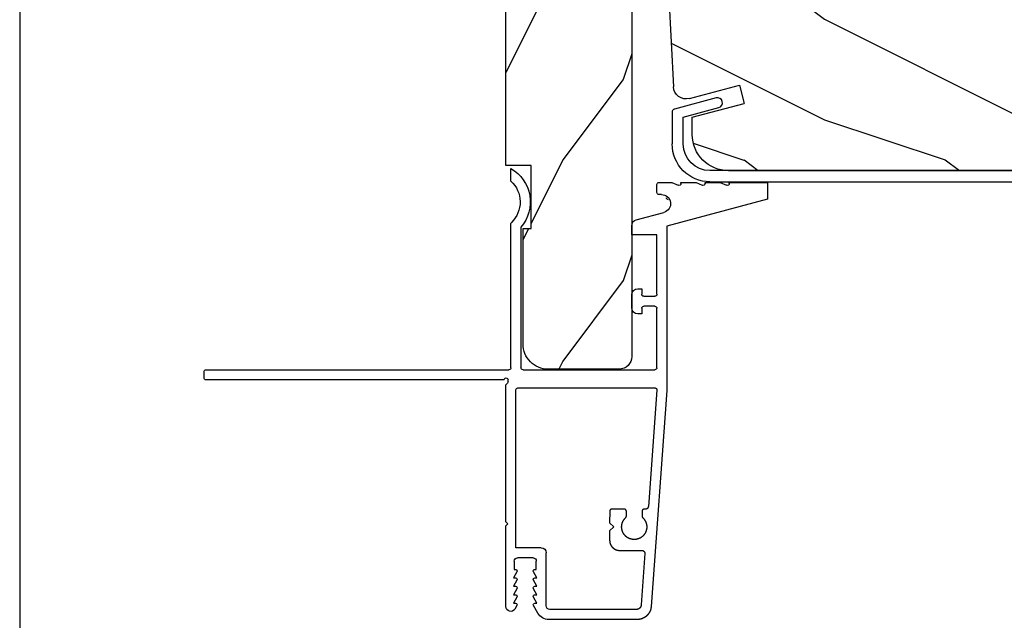
# Model space of a CAD drawing. Extents: x 0 to 68, y 0 to 44.
# Drawn here: x 0 to 4.9, y 10.7 to 13.7 of the extents above; entities that cross this region are included whole.
import ezdxf

# ---------------------------------------------------------------- set-up
doc = ezdxf.new("R2010")
doc.units = 0
doc.header["$LTSCALE"] = 2
doc.header["$MEASUREMENT"] = 0
doc.header["$PDMODE"] = 3
doc.layers.get('0').update_dxf_attribs({"linetype": 'CONTINUOUS'})
doc.layers.get('DEFPOINTS').update_dxf_attribs({"color": 3, "linetype": 'CONTINUOUS'})
doc.layers.add('DIM', color=7, linetype='CONTINUOUS')
doc.styles.get("Standard").update_dxf_attribs({"font": 'arial.ttf'})
doc.dimstyles.get("Standard").update_dxf_attribs({"dimtxt": 0.24, "dimasz": 0.3, "dimexe": 0.0625, "dimexo": 0.18, "dimgap": 0.09, "dimtad": 0, "dimdec": 4, "dimzin": 0, "dimtxsty": 'STANDARD', "dimcen": 0, "dimadec": 5, "dimazin": 3, "dimtfac": 1, "dimtdec": 4, "dimtofl": 0, "dimtmove": 0, "dimatfit": 3, "dimtolj": 1, "dimtzin": 0})
pattern_1 = [(216.87, (0.4, 1), (3, 2), [0.5, -4.5]), (206.565, (1, 0.7), (-1, -1), [1.11803, -1.11803]), (198.435, (1, 0.2), (-2, -0.999998), [0.63246, -2.52982])]

# ---------------------------------------------------------------- blocks, each defined once
blk = doc.blocks.new('*D368')
at = {"layer": 'DEFPOINTS', "color": 0}
for p in [(8.5183, 13.34), (2.4158, 10.7818), (8.5183, 8.973)]:
    blk.add_point(p, dxfattribs=at)
at = {"layer": 'DIM', "color": 0}
for p, q in [((8.5183, 13.16), (8.5183, 8.9105)), ((2.4158, 10.6018), (2.4158, 8.9105)), ((2.7158, 8.973), (5.1513, 8.973)), ((8.2183, 8.973), (5.7827, 8.973))]:
    blk.add_line(p, q, dxfattribs=at)
for points in [[(2.7158, 9.023), (2.7158, 8.923), (2.4158, 8.973)], [(8.2183, 9.023), (8.2183, 8.923), (8.5183, 8.973)]]:
    blk.add_solid(points, dxfattribs=at)
at = {"layer": 'DIM', "color": 0, "insert": (5.467, 8.973), "char_height": 0.24, "attachment_point": 5}
blk.add_mtext('\\A1;6{\\H1x;\\S1/8;}"', dxfattribs=at)
blk = doc.blocks.new('A$C0E6503B0')
h = blk.add_hatch()
h.set_pattern_fill('WOOD2', color=256, pattern_type=2)
h.set_pattern_definition(pattern_1)
h.paths.add_polyline_path([(4.5781, 0.125), (4.5081, 0.125), (4.5081, 0), (3.6965, 0), (3.6965, 0.094), (3.4465, 0.094), (3.4465, 0), (3.1055, 0), (3.1006, 0.1879), (2.4224, 0.1879), (2.4175, 0), (1.013, 0), (1.013, 0.125), (0.7, 0.125), (0.7, 0.085), (0.125, 0.085, -0.414214), (0, 0.21), (0, 0.5625, -0.41419), (0.0625, 0.625), (4.5781, 0.625)])
for p, q in [((4.5781, 0.625), (0.0625, 0.625)), ((4.5781, 0.125), (4.5781, 0.625)), ((0, 0.5625), (0, 0.21)), ((2.4175, 0), (2.4224, 0.1879)), ((2.4224, 0.1879), (3.1006, 0.1879)), ((3.1006, 0.1879), (3.1055, 0)), ((0.7, 0.125), (1.013, 0.125)), ((0.7, 0.085), (0.7, 0.125)), ((1.013, 0.125), (1.013, 0)), ((4.5081, 0), (4.5081, 0.125)), ((4.5081, 0.125), (4.5781, 0.125)), ((0.125, 0.085), (0.7, 0.085)), ((3.4465, 0.094), (3.6965, 0.094)), ((3.4465, 0), (3.4465, 0.094)), ((3.6965, 0.094), (3.6965, 0)), ((1.013, 0), (2.4175, 0)), ((3.1055, 0), (3.4465, 0)), ((3.6965, 0), (4.5081, 0))]:
    blk.add_line(p, q)
for centre, radius, start, end in [((0.0625, 0.5625), 0.0625, 90, 179.9999), ((0.125, 0.21), 0.125, 179.9993, 270)]:
    blk.add_arc(centre, radius, start, end)
blk = doc.blocks.new('A$C13DE4B52')
for p, q in [((2.089, 2.8), (1.955, 2.3)), ((2.172, 2.8), (2.089, 2.8)), ((2.172, 2.61), (2.172, 2.8)), ((2.172, 2.565), (2.1579, 2.5958)), ((2.167, 2.61), (2.172, 2.61)), ((2.172, 2.49), (2.172, 2.565)), ((2.172, 2.445), (2.1579, 2.4758)), ((2.167, 2.49), (2.172, 2.49)), ((2.172, 2.37), (2.172, 2.445)), ((2.172, 2.325), (2.1579, 2.3558)), ((2.167, 2.37), (2.172, 2.37)), ((1.1379, 2.3), (0.064, 2.2216)), ((1.955, 2.3), (1.1298, 2.3)), ((2.172, 2.26), (2.172, 2.325)), ((1.9867, 2.148), (2.0235, 2.2853)), ((2.112, 2.2737), (2.112, 2.26)), ((1.1403, 2.25), (0.5621, 2.2077)), ((1.1403, 2.25), (0.5621, 2.2077)), ((1.151, 1.56), (1.151, 2.2409)), ((1.241, 1.585), (1.241, 2.24)), ((1.251, 2.25), (1.5465, 2.25)), ((1.5565, 2.24), (1.5565, 2.185)), ((1.6065, 2.185), (1.6065, 2.24)), ((1.6165, 2.25), (1.9111, 2.25)), ((1.9111, 2.25), (1.9111, 2.125)), ((2.122, 2.25), (2.162, 2.25)), ((0, 2.1528), (0, 1.7133)), ((0.3272, 2.1904), (0.0722, 2.1721)), ((0.3433, 2.0655), (0.3433, 2.1755)), ((0.5099, 2.1773), (0.5099, 2.1773)), ((0.5382, 2.1766), (0.5136, 2.1765)), ((0.5382, 2.1766), (0.5136, 2.1765)), ((0.5482, 2.1927), (0.5482, 2.1866)), ((0.5482, 2.1927), (0.5482, 2.1866)), ((1.519, 2.175), (1.519, 2.156)), ((1.5465, 2.175), (1.519, 2.175)), ((1.644, 2.175), (1.6165, 2.175)), ((1.644, 2.156), (1.644, 2.175)), ((0.05, 2.1491), (0.05, 1.718)), ((1.55, 2.125), (1.613, 2.125)), ((1.9111, 2.125), (1.9568, 2.125)), ((0.5136, 2.0986), (0.5382, 2.0986)), ((0.5419, 2.0978), (0.5419, 2.0978)), ((0.5482, 2.0886), (0.5482, 2.0256)), ((0.5482, 2.0886), (0.5482, 2.0256)), ((0.3746, 2.0191), (0.3746, 2.0191)), ((0.4402, 2.0155), (0.3932, 2.0155)), ((0.4402, 2.0155), (0.3933, 2.0155)), ((0.4602, 2.0355), (0.4402, 2.0155)), ((0.4602, 2.0355), (0.4402, 2.0155)), ((0.4402, 2.0155), (0.4402, 2.0155)), ((0.4802, 2.0155), (0.4602, 2.0355)), ((0.5382, 2.0156), (0.4802, 2.0155)), ((0.5382, 2.0156), (0.4802, 2.0155)), ((0.4802, 2.0155), (0.4802, 2.0155)), ((0.068, 1.7), (0.332, 1.7)), ((0.356, 1.676), (0.356, 1.55)), ((0.0315, 1.6587), (0.069, 1.6371)), ((0.081, 1.6544), (0.111, 1.6371)), ((0.081, 1.644), (0.081, 1.6544)), ((0.123, 1.644), (0.123, 1.6544)), ((0.123, 1.6544), (0.153, 1.6371)), ((0.165, 1.644), (0.165, 1.6544)), ((0.165, 1.6544), (0.195, 1.6371)), ((0.207, 1.6544), (0.237, 1.6371)), ((0.207, 1.644), (0.207, 1.6544)), ((0.249, 1.651), (0.29, 1.651)), ((0.249, 1.644), (0.249, 1.651)), ((0.306, 1.635), (0.306, 1.557)), ((1.9504, 1.575), (1.251, 1.575)), ((0.069, 1.5549), (0.0521, 1.5452)), ((0.111, 1.5549), (0.081, 1.5376)), ((0.081, 1.5376), (0.081, 1.548)), ((0.153, 1.5549), (0.123, 1.5376)), ((0.123, 1.5376), (0.123, 1.548)), ((0.195, 1.5549), (0.165, 1.5376)), ((0.165, 1.5376), (0.165, 1.548)), ((0.237, 1.5549), (0.207, 1.5376)), ((0.207, 1.5376), (0.207, 1.548)), ((0.249, 1.541), (0.249, 1.548)), ((0.29, 1.541), (0.249, 1.541)), ((0.356, 1.55), (1.141, 1.55)), ((1.251, 1.525), (1.9667, 1.525)), ((2.1791, 1.525), (2.241, 1.525)), ((0.0642, 1.5), (0.465, 1.5)), ((0.465, 1.5), (0.475, 1.51)), ((0.475, 1.51), (0.485, 1.5)), ((0.485, 1.5), (1.1659, 1.5)), ((1.1659, 1.5), (1.1739, 1.5081)), ((1.181, 1.511), (1.191, 1.511)), ((1.191, 1.491), (1.191, 0.01)), ((1.241, 0.01), (1.241, 1.515)), ((1.201, 0), (1.231, 0))]:
    blk.add_line(p, q)
at = {"flags": 128}
for points in [[(0.064, 2.2216), (0.0631, 2.2216), (0.0622, 2.2215), (0.0614, 2.2214), (0.0605, 2.2213), (0.0597, 2.2212), (0.0588, 2.2211), (0.058, 2.2209), (0.0571, 2.2208), (0.0563, 2.2206), (0.0554, 2.2205), (0.0546, 2.2203), (0.0537, 2.2201), (0.0529, 2.2199), (0.0521, 2.2197), (0.0512, 2.2195), (0.0504, 2.2193), (0.0496, 2.219), (0.0488, 2.2188), (0.0479, 2.2185), (0.0471, 2.2183), (0.0463, 2.218), (0.0455, 2.2177), (0.0447, 2.2174), (0.0439, 2.2171), (0.0431, 2.2168), (0.0423, 2.2164), (0.0415, 2.2161), (0.0407, 2.2158), (0.0399, 2.2154), (0.0391, 2.215), (0.0384, 2.2147), (0.0376, 2.2143), (0.0368, 2.2139), (0.0361, 2.2135), (0.0353, 2.213), (0.0346, 2.2126), (0.0338, 2.2122), (0.0331, 2.2117), (0.0324, 2.2113), (0.0316, 2.2108), (0.0309, 2.2104), (0.0302, 2.2099), (0.0295, 2.2094), (0.0288, 2.2089), (0.0281, 2.2084), (0.0274, 2.2079), (0.0267, 2.2073), (0.026, 2.2068), (0.0254, 2.2063), (0.0247, 2.2057), (0.024, 2.2052), (0.0234, 2.2046), (0.0227, 2.204), (0.0221, 2.2034), (0.0215, 2.2029), (0.0209, 2.2023), (0.0203, 2.2017), (0.0196, 2.201), (0.019, 2.2004), (0.0185, 2.1998), (0.0179, 2.1992), (0.0173, 2.1985), (0.0167, 2.1979), (0.0162, 2.1972), (0.0156, 2.1966), (0.0151, 2.1959), (0.0146, 2.1952), (0.014, 2.1945), (0.0135, 2.1938), (0.013, 2.1931), (0.0125, 2.1924), (0.012, 2.1917), (0.0115, 2.191), (0.0111, 2.1903), (0.0106, 2.1896), (0.0101, 2.1888), (0.0097, 2.1881), (0.0093, 2.1874), (0.0088, 2.1866), (0.0084, 2.1859), (0.008, 2.1851), (0.0076, 2.1843), (0.0072, 2.1836), (0.0068, 2.1828), (0.0065, 2.182), (0.0061, 2.1812), (0.0058, 2.1804), (0.0054, 2.1796), (0.0051, 2.1789), (0.0048, 2.1781), (0.0045, 2.1772), (0.0042, 2.1764), (0.0039, 2.1756), (0.0036, 2.1748), (0.0033, 2.174), (0.0031, 2.1732), (0.0028, 2.1724), (0.0026, 2.1715), (0.0024, 2.1707), (0.0021, 2.1699), (0.0019, 2.169), (0.0017, 2.1682), (0.0015, 2.1673), (0.0014, 2.1665), (0.0012, 2.1657), (0.0011, 2.1648), (0.0009, 2.164), (0.0008, 2.1631), (0.0006, 2.1623), (0.0005, 2.1614), (0.0004, 2.1605), (0.0003, 2.1597), (0.0003, 2.1588), (0.0002, 2.158), (0.0001, 2.1571), (0.0001, 2.1563), (0, 2.1554), (0, 2.1545), (0, 2.1537), (0, 2.1528)], [(0.5621, 2.2077), (0.5619, 2.2076), (0.5616, 2.2076), (0.5614, 2.2076), (0.5611, 2.2076), (0.5609, 2.2075), (0.5607, 2.2075), (0.5604, 2.2074), (0.5602, 2.2074), (0.5599, 2.2073), (0.5597, 2.2073), (0.5595, 2.2072), (0.5592, 2.2072), (0.559, 2.2071), (0.5588, 2.207), (0.5585, 2.207), (0.5583, 2.2069), (0.5581, 2.2068), (0.5578, 2.2067), (0.5576, 2.2066), (0.5574, 2.2065), (0.5572, 2.2064), (0.5569, 2.2063), (0.5567, 2.2062), (0.5565, 2.2061), (0.5563, 2.206), (0.5561, 2.2059), (0.5558, 2.2058), (0.5556, 2.2057), (0.5554, 2.2055), (0.5552, 2.2054), (0.555, 2.2053), (0.5548, 2.2051), (0.5546, 2.205), (0.5544, 2.2049), (0.5542, 2.2047), (0.554, 2.2046), (0.5538, 2.2044), (0.5536, 2.2043), (0.5534, 2.2041), (0.5533, 2.2039), (0.5531, 2.2038), (0.5529, 2.2036), (0.5527, 2.2034), (0.5526, 2.2033), (0.5524, 2.2031), (0.5522, 2.2029), (0.552, 2.2027), (0.5519, 2.2026), (0.5517, 2.2024), (0.5516, 2.2022), (0.5514, 2.202), (0.5513, 2.2018), (0.5511, 2.2016), (0.551, 2.2014), (0.5508, 2.2012), (0.5507, 2.201), (0.5506, 2.2008), (0.5504, 2.2006), (0.5503, 2.2004), (0.5502, 2.2002), (0.5501, 2.2), (0.55, 2.1997), (0.5498, 2.1995), (0.5497, 2.1993), (0.5496, 2.1991), (0.5495, 2.1989), (0.5494, 2.1986), (0.5493, 2.1984), (0.5492, 2.1982), (0.5492, 2.198), (0.5491, 2.1977), (0.549, 2.1975), (0.5489, 2.1973), (0.5488, 2.197), (0.5488, 2.1968), (0.5487, 2.1966), (0.5486, 2.1963), (0.5486, 2.1961), (0.5485, 2.1959), (0.5485, 2.1956), (0.5484, 2.1954), (0.5484, 2.1951), (0.5484, 2.1949), (0.5483, 2.1947), (0.5483, 2.1944), (0.5483, 2.1942), (0.5483, 2.1939), (0.5482, 2.1937), (0.5482, 2.1934), (0.5482, 2.1932), (0.5482, 2.1929), (0.5482, 2.1927)], [(0.5621, 2.2077), (0.5619, 2.2076), (0.5616, 2.2076), (0.5614, 2.2076), (0.5611, 2.2076), (0.5609, 2.2075), (0.5606, 2.2075), (0.5604, 2.2074), (0.5602, 2.2074), (0.5599, 2.2073), (0.5597, 2.2073), (0.5595, 2.2072), (0.5592, 2.2072), (0.559, 2.2071), (0.5588, 2.207), (0.5585, 2.207), (0.5583, 2.2069), (0.5581, 2.2068), (0.5578, 2.2067), (0.5576, 2.2066), (0.5574, 2.2065), (0.5572, 2.2064), (0.5569, 2.2063), (0.5567, 2.2062), (0.5565, 2.2061), (0.5563, 2.206), (0.5561, 2.2059), (0.5558, 2.2058), (0.5556, 2.2057), (0.5554, 2.2055), (0.5552, 2.2054), (0.555, 2.2053), (0.5548, 2.2051), (0.5546, 2.205), (0.5544, 2.2049), (0.5542, 2.2047), (0.554, 2.2046), (0.5538, 2.2044), (0.5536, 2.2043), (0.5534, 2.2041), (0.5533, 2.2039), (0.5531, 2.2038), (0.5529, 2.2036), (0.5527, 2.2034), (0.5525, 2.2033), (0.5524, 2.2031), (0.5522, 2.2029), (0.552, 2.2027), (0.5519, 2.2026), (0.5517, 2.2024), (0.5516, 2.2022), (0.5514, 2.202), (0.5513, 2.2018), (0.5511, 2.2016), (0.551, 2.2014), (0.5508, 2.2012), (0.5507, 2.201), (0.5506, 2.2008), (0.5504, 2.2006), (0.5503, 2.2004), (0.5502, 2.2002), (0.5501, 2.2), (0.55, 2.1997), (0.5498, 2.1995), (0.5497, 2.1993), (0.5496, 2.1991), (0.5495, 2.1989), (0.5494, 2.1986), (0.5493, 2.1984), (0.5492, 2.1982), (0.5492, 2.198), (0.5491, 2.1977), (0.549, 2.1975), (0.5489, 2.1973), (0.5488, 2.197), (0.5488, 2.1968), (0.5487, 2.1966), (0.5486, 2.1963), (0.5486, 2.1961), (0.5485, 2.1959), (0.5485, 2.1956), (0.5484, 2.1954), (0.5484, 2.1951), (0.5484, 2.1949), (0.5483, 2.1947), (0.5483, 2.1944), (0.5483, 2.1942), (0.5482, 2.1939), (0.5482, 2.1937), (0.5482, 2.1934), (0.5482, 2.1932), (0.5482, 2.1929), (0.5482, 2.1927)], [(1.1447, 2.2493), (1.1446, 2.2494), (1.1444, 2.2495), (1.1442, 2.2495), (1.144, 2.2496), (1.1438, 2.2497), (1.1437, 2.2497), (1.1435, 2.2498), (1.1433, 2.2498), (1.1431, 2.2499), (1.1429, 2.2499), (1.1427, 2.2499), (1.1425, 2.25), (1.1423, 2.25), (1.1421, 2.25), (1.1419, 2.25), (1.1417, 2.25), (1.1415, 2.2501), (1.1413, 2.2501), (1.1411, 2.2501), (1.1409, 2.2501), (1.1407, 2.2501), (1.1405, 2.2501), (1.1403, 2.25)], [(1.151, 2.2401), (1.151, 2.2403), (1.151, 2.2405), (1.151, 2.2407), (1.151, 2.2409), (1.1509, 2.2411), (1.1509, 2.2413), (1.1509, 2.2415), (1.1509, 2.2417), (1.1508, 2.2419), (1.1508, 2.2421), (1.1508, 2.2423), (1.1507, 2.2425), (1.1507, 2.2427), (1.1506, 2.2428), (1.1506, 2.243), (1.1505, 2.2432), (1.1504, 2.2434), (1.1504, 2.2436), (1.1503, 2.2438), (1.1502, 2.244), (1.1501, 2.2442), (1.15, 2.2443), (1.15, 2.2445), (1.1499, 2.2447), (1.1498, 2.2449), (1.1497, 2.2451), (1.1496, 2.2452), (1.1495, 2.2454), (1.1494, 2.2456), (1.1492, 2.2457), (1.1491, 2.2459), (1.149, 2.2461), (1.1489, 2.2462), (1.1488, 2.2464), (1.1486, 2.2465), (1.1485, 2.2467), (1.1484, 2.2468), (1.1482, 2.247), (1.1481, 2.2471), (1.148, 2.2473), (1.1478, 2.2474), (1.1477, 2.2475), (1.1475, 2.2477), (1.1474, 2.2478), (1.1472, 2.2479), (1.147, 2.248), (1.1469, 2.2482), (1.1467, 2.2483), (1.1466, 2.2484), (1.1464, 2.2485), (1.1462, 2.2486), (1.146, 2.2487), (1.1459, 2.2488), (1.1457, 2.2489), (1.1455, 2.249), (1.1453, 2.2491), (1.1452, 2.2492), (1.145, 2.2493), (1.1448, 2.2493), (1.1446, 2.2494), (1.1444, 2.2495), (1.1442, 2.2495), (1.144, 2.2496), (1.1438, 2.2497), (1.1436, 2.2497), (1.1435, 2.2498), (1.1433, 2.2498), (1.1431, 2.2499), (1.1429, 2.2499), (1.1427, 2.2499), (1.1425, 2.25), (1.1423, 2.25), (1.1421, 2.25), (1.1419, 2.25), (1.1417, 2.25), (1.1415, 2.2501), (1.1413, 2.2501), (1.1411, 2.2501), (1.1409, 2.2501), (1.1407, 2.2501), (1.1405, 2.2501), (1.1403, 2.25)], [(0.0722, 2.1721), (0.0719, 2.1721), (0.0716, 2.1721), (0.0713, 2.172), (0.071, 2.172), (0.0707, 2.172), (0.0704, 2.1719), (0.0701, 2.1719), (0.0698, 2.1718), (0.0695, 2.1718), (0.0692, 2.1717), (0.0689, 2.1716), (0.0686, 2.1716), (0.0683, 2.1715), (0.068, 2.1714), (0.0677, 2.1713), (0.0674, 2.1712), (0.0671, 2.1712), (0.0668, 2.1711), (0.0665, 2.171), (0.0662, 2.1709), (0.0659, 2.1708), (0.0656, 2.1707), (0.0653, 2.1706), (0.065, 2.1704), (0.0647, 2.1703), (0.0644, 2.1702), (0.0642, 2.1701), (0.0639, 2.1699), (0.0636, 2.1698), (0.0633, 2.1697), (0.063, 2.1695), (0.0628, 2.1694), (0.0625, 2.1693), (0.0622, 2.1691), (0.062, 2.1689), (0.0617, 2.1688), (0.0614, 2.1686), (0.0612, 2.1685), (0.0609, 2.1683), (0.0606, 2.1681), (0.0604, 2.168), (0.0601, 2.1678), (0.0599, 2.1676), (0.0596, 2.1674), (0.0594, 2.1672), (0.0591, 2.167), (0.0589, 2.1668), (0.0587, 2.1666), (0.0584, 2.1664), (0.0582, 2.1662), (0.058, 2.166), (0.0577, 2.1658), (0.0575, 2.1656), (0.0573, 2.1654), (0.0571, 2.1652), (0.0568, 2.165), (0.0566, 2.1647), (0.0564, 2.1645), (0.0562, 2.1643), (0.056, 2.1641), (0.0558, 2.1638), (0.0556, 2.1636), (0.0554, 2.1633), (0.0552, 2.1631), (0.055, 2.1629), (0.0548, 2.1626), (0.0546, 2.1624), (0.0544, 2.1621), (0.0543, 2.1619), (0.0541, 2.1616), (0.0539, 2.1614), (0.0538, 2.1611), (0.0536, 2.1608), (0.0534, 2.1606), (0.0533, 2.1603), (0.0531, 2.16), (0.053, 2.1598), (0.0528, 2.1595), (0.0527, 2.1592), (0.0525, 2.1589), (0.0524, 2.1587), (0.0523, 2.1584), (0.0521, 2.1581), (0.052, 2.1578), (0.0519, 2.1575), (0.0518, 2.1572), (0.0516, 2.157), (0.0515, 2.1567), (0.0514, 2.1564), (0.0513, 2.1561), (0.0512, 2.1558), (0.0511, 2.1555), (0.051, 2.1552), (0.0509, 2.1549), (0.0509, 2.1546), (0.0508, 2.1543), (0.0507, 2.154), (0.0506, 2.1537), (0.0506, 2.1534), (0.0505, 2.1531), (0.0504, 2.1528), (0.0504, 2.1525), (0.0503, 2.1522), (0.0503, 2.1519), (0.0502, 2.1516), (0.0502, 2.1513), (0.0501, 2.151), (0.0501, 2.1507), (0.0501, 2.1503), (0.0501, 2.15), (0.05, 2.1497), (0.05, 2.1494), (0.05, 2.1491), (0.05, 2.1488), (0.05, 2.1485), (0.05, 2.1482)], [(0.0722, 2.1721), (0.0719, 2.1721), (0.0716, 2.1721), (0.0713, 2.172), (0.071, 2.172), (0.0707, 2.172), (0.0704, 2.1719), (0.0701, 2.1719), (0.0698, 2.1718), (0.0695, 2.1718), (0.0692, 2.1717), (0.0689, 2.1716), (0.0686, 2.1716), (0.0683, 2.1715), (0.068, 2.1714), (0.0677, 2.1713), (0.0674, 2.1712), (0.0671, 2.1712), (0.0668, 2.1711), (0.0665, 2.171), (0.0662, 2.1709), (0.0659, 2.1708), (0.0656, 2.1707), (0.0653, 2.1706), (0.065, 2.1704), (0.0647, 2.1703), (0.0644, 2.1702), (0.0642, 2.1701), (0.0639, 2.1699), (0.0636, 2.1698), (0.0633, 2.1697), (0.063, 2.1695), (0.0628, 2.1694), (0.0625, 2.1693), (0.0622, 2.1691), (0.062, 2.1689), (0.0617, 2.1688), (0.0614, 2.1686), (0.0612, 2.1685), (0.0609, 2.1683), (0.0606, 2.1681), (0.0604, 2.168), (0.0601, 2.1678), (0.0599, 2.1676), (0.0596, 2.1674), (0.0594, 2.1672), (0.0591, 2.167), (0.0589, 2.1668), (0.0587, 2.1666), (0.0584, 2.1664), (0.0582, 2.1662), (0.058, 2.166), (0.0577, 2.1658), (0.0575, 2.1656), (0.0573, 2.1654), (0.057, 2.1652), (0.0568, 2.165), (0.0566, 2.1647), (0.0564, 2.1645), (0.0562, 2.1643), (0.056, 2.1641), (0.0558, 2.1638), (0.0556, 2.1636), (0.0554, 2.1634), (0.0552, 2.1631), (0.055, 2.1629), (0.0548, 2.1626), (0.0546, 2.1624), (0.0544, 2.1621), (0.0543, 2.1619), (0.0541, 2.1616), (0.0539, 2.1614), (0.0538, 2.1611), (0.0536, 2.1608), (0.0534, 2.1606), (0.0533, 2.1603), (0.0531, 2.16), (0.053, 2.1598), (0.0528, 2.1595), (0.0527, 2.1592), (0.0525, 2.1589), (0.0524, 2.1587), (0.0523, 2.1584), (0.0521, 2.1581), (0.052, 2.1578), (0.0519, 2.1575), (0.0518, 2.1572), (0.0516, 2.157), (0.0515, 2.1567), (0.0514, 2.1564), (0.0513, 2.1561), (0.0512, 2.1558), (0.0511, 2.1555), (0.051, 2.1552), (0.0509, 2.1549), (0.0509, 2.1546), (0.0508, 2.1543), (0.0507, 2.154), (0.0506, 2.1537), (0.0506, 2.1534), (0.0505, 2.1531), (0.0504, 2.1528), (0.0504, 2.1525), (0.0503, 2.1522), (0.0503, 2.1519), (0.0502, 2.1516), (0.0502, 2.1513), (0.0501, 2.151), (0.0501, 2.1507), (0.0501, 2.1503), (0.0501, 2.15), (0.05, 2.1497), (0.05, 2.1494), (0.05, 2.1491), (0.05, 2.1488), (0.05, 2.1485), (0.05, 2.1482)], [(0.3433, 2.1755), (0.3433, 2.1757), (0.3433, 2.176), (0.3432, 2.1762), (0.3432, 2.1765), (0.3432, 2.1767), (0.3432, 2.177), (0.3432, 2.1772), (0.3431, 2.1774), (0.3431, 2.1777), (0.3431, 2.1779), (0.343, 2.1782), (0.343, 2.1784), (0.3429, 2.1786), (0.3429, 2.1789), (0.3428, 2.1791), (0.3428, 2.1794), (0.3427, 2.1796), (0.3426, 2.1798), (0.3426, 2.1801), (0.3425, 2.1803), (0.3424, 2.1805), (0.3423, 2.1807), (0.3422, 2.181), (0.3421, 2.1812), (0.342, 2.1814), (0.3419, 2.1816), (0.3418, 2.1819), (0.3417, 2.1821), (0.3416, 2.1823), (0.3415, 2.1825), (0.3414, 2.1827), (0.3413, 2.183), (0.3412, 2.1832), (0.341, 2.1834), (0.3409, 2.1836), (0.3408, 2.1838), (0.3406, 2.184), (0.3405, 2.1842), (0.3403, 2.1844), (0.3402, 2.1846), (0.3401, 2.1848), (0.3399, 2.185), (0.3397, 2.1852), (0.3396, 2.1853), (0.3394, 2.1855), (0.3393, 2.1857), (0.3391, 2.1859), (0.3389, 2.1861), (0.3387, 2.1862), (0.3386, 2.1864), (0.3384, 2.1866), (0.3382, 2.1867), (0.338, 2.1869), (0.3378, 2.187), (0.3376, 2.1872), (0.3375, 2.1873), (0.3373, 2.1875), (0.3371, 2.1876), (0.3369, 2.1878), (0.3367, 2.1879), (0.3365, 2.1881), (0.3363, 2.1882), (0.3361, 2.1883), (0.3358, 2.1884), (0.3356, 2.1886), (0.3354, 2.1887), (0.3352, 2.1888), (0.335, 2.1889), (0.3348, 2.189), (0.3345, 2.1891), (0.3343, 2.1892), (0.3341, 2.1893), (0.3339, 2.1894), (0.3336, 2.1895), (0.3334, 2.1896), (0.3332, 2.1897), (0.333, 2.1897), (0.3327, 2.1898), (0.3325, 2.1899), (0.3323, 2.1899), (0.332, 2.19), (0.3318, 2.1901), (0.3315, 2.1901), (0.3313, 2.1902), (0.3311, 2.1902), (0.3308, 2.1903), (0.3306, 2.1903), (0.3303, 2.1903), (0.3301, 2.1904), (0.3299, 2.1904), (0.3296, 2.1904), (0.3294, 2.1904), (0.3291, 2.1905), (0.3289, 2.1905), (0.3286, 2.1905), (0.3284, 2.1905), (0.3282, 2.1905), (0.3279, 2.1905), (0.3277, 2.1905), (0.3274, 2.1905), (0.3272, 2.1904)], [(0.3339, 2.1894), (0.3336, 2.1895), (0.3334, 2.1896), (0.3332, 2.1897), (0.333, 2.1897), (0.3327, 2.1898), (0.3325, 2.1899), (0.3323, 2.1899), (0.332, 2.19), (0.3318, 2.1901), (0.3315, 2.1901), (0.3313, 2.1902), (0.3311, 2.1902), (0.3308, 2.1903), (0.3306, 2.1903), (0.3303, 2.1903), (0.3301, 2.1904), (0.3299, 2.1904), (0.3296, 2.1904), (0.3294, 2.1904), (0.3291, 2.1905), (0.3289, 2.1905), (0.3286, 2.1905), (0.3284, 2.1905), (0.3282, 2.1905), (0.3279, 2.1905), (0.3277, 2.1905), (0.3274, 2.1905), (0.3272, 2.1904)], [(0.4836, 2.1955), (0.482, 2.1961), (0.4805, 2.1967), (0.4789, 2.1972), (0.4774, 2.1976), (0.4758, 2.1981), (0.4742, 2.1985), (0.4726, 2.1988), (0.471, 2.1991), (0.4694, 2.1994), (0.4677, 2.1996), (0.4661, 2.1998), (0.4645, 2.1999), (0.4629, 2.2), (0.4612, 2.2), (0.4596, 2.2), (0.4579, 2.2), (0.4563, 2.1999), (0.4547, 2.1998), (0.453, 2.1996), (0.4514, 2.1994), (0.4498, 2.1992), (0.4482, 2.1989), (0.4466, 2.1985), (0.445, 2.1981), (0.4434, 2.1977), (0.4418, 2.1973), (0.4403, 2.1968), (0.4387, 2.1962), (0.4372, 2.1956), (0.4357, 2.195), (0.4342, 2.1943), (0.4327, 2.1936), (0.4312, 2.1929), (0.4298, 2.1921), (0.4284, 2.1913), (0.427, 2.1904), (0.4256, 2.1895), (0.4243, 2.1886), (0.4229, 2.1877), (0.4216, 2.1867), (0.4203, 2.1856), (0.4191, 2.1846), (0.4179, 2.1835), (0.4167, 2.1823), (0.4155, 2.1812), (0.4144, 2.18), (0.4133, 2.1788), (0.4122, 2.1775), (0.4112, 2.1763), (0.4102, 2.175), (0.4092, 2.1736), (0.4083, 2.1723), (0.4074, 2.1709), (0.4066, 2.1695), (0.4057, 2.1681), (0.405, 2.1667), (0.4042, 2.1652), (0.4035, 2.1637), (0.4028, 2.1622), (0.4022, 2.1607), (0.4016, 2.1592), (0.4011, 2.1576), (0.4006, 2.1561), (0.4001, 2.1545), (0.3997, 2.1529), (0.3993, 2.1513), (0.399, 2.1497), (0.3987, 2.1481), (0.3984, 2.1465), (0.3982, 2.1449), (0.398, 2.1432), (0.3979, 2.1416), (0.3978, 2.14), (0.3978, 2.1383), (0.3978, 2.1367), (0.3978, 2.1351), (0.3979, 2.1334), (0.398, 2.1318), (0.3982, 2.1302), (0.3984, 2.1285), (0.3987, 2.1269), (0.399, 2.1253), (0.3993, 2.1237), (0.3997, 2.1221), (0.4001, 2.1205), (0.4006, 2.119), (0.4011, 2.1174), (0.4016, 2.1159), (0.4022, 2.1143), (0.4028, 2.1128), (0.4035, 2.1113), (0.4042, 2.1098), (0.405, 2.1084), (0.4057, 2.1069), (0.4066, 2.1055), (0.4074, 2.1041), (0.4083, 2.1027), (0.4092, 2.1014), (0.4102, 2.1001), (0.4112, 2.0988), (0.4122, 2.0975), (0.4133, 2.0963), (0.4144, 2.095), (0.4155, 2.0939), (0.4167, 2.0927), (0.4179, 2.0916), (0.4191, 2.0905), (0.4203, 2.0894), (0.4216, 2.0884), (0.4229, 2.0874), (0.4243, 2.0864), (0.4256, 2.0855), (0.427, 2.0846), (0.4284, 2.0838), (0.4298, 2.0829), (0.4312, 2.0822), (0.4327, 2.0814), (0.4342, 2.0807), (0.4357, 2.0801), (0.4369, 2.0796)], [(0.5063, 2.1798), (0.5052, 2.181), (0.504, 2.1821), (0.5028, 2.1833), (0.5016, 2.1844), (0.5004, 2.1854), (0.4991, 2.1865), (0.4978, 2.1875), (0.4965, 2.1885), (0.4951, 2.1894), (0.4938, 2.1903), (0.4924, 2.1911), (0.4909, 2.192), (0.4895, 2.1928), (0.4881, 2.1935), (0.4866, 2.1942), (0.4851, 2.1949), (0.4836, 2.1955), (0.482, 2.1961), (0.4805, 2.1967), (0.4789, 2.1972), (0.4774, 2.1976), (0.4758, 2.1981), (0.4742, 2.1985), (0.4726, 2.1988), (0.471, 2.1991), (0.4694, 2.1994), (0.4677, 2.1996), (0.4661, 2.1998), (0.4645, 2.1999), (0.4628, 2.2), (0.4612, 2.2), (0.4596, 2.2), (0.4579, 2.2), (0.4563, 2.1999), (0.4547, 2.1998), (0.453, 2.1996), (0.4514, 2.1994), (0.4498, 2.1992), (0.4482, 2.1989), (0.4466, 2.1985), (0.445, 2.1981), (0.4434, 2.1977), (0.4418, 2.1973), (0.4403, 2.1968), (0.4387, 2.1962), (0.4372, 2.1956), (0.4357, 2.195), (0.4342, 2.1943), (0.4327, 2.1936), (0.4312, 2.1929), (0.4298, 2.1921), (0.4284, 2.1913), (0.427, 2.1904), (0.4256, 2.1895), (0.4242, 2.1886), (0.4229, 2.1877), (0.4216, 2.1867), (0.4203, 2.1856), (0.4191, 2.1846), (0.4179, 2.1835), (0.4167, 2.1823), (0.4155, 2.1812), (0.4144, 2.18), (0.4133, 2.1788), (0.4122, 2.1775), (0.4112, 2.1763), (0.4102, 2.175), (0.4092, 2.1736), (0.4083, 2.1723), (0.4074, 2.1709), (0.4066, 2.1695), (0.4057, 2.1681), (0.405, 2.1667), (0.4042, 2.1652), (0.4035, 2.1637), (0.4028, 2.1622), (0.4022, 2.1607), (0.4016, 2.1592), (0.4011, 2.1576), (0.4006, 2.1561), (0.4001, 2.1545), (0.3997, 2.1529), (0.3993, 2.1513), (0.399, 2.1497), (0.3987, 2.1481), (0.3984, 2.1465), (0.3982, 2.1449), (0.398, 2.1432), (0.3979, 2.1416), (0.3978, 2.14), (0.3978, 2.1383), (0.3978, 2.1367), (0.3978, 2.1351), (0.3979, 2.1334), (0.398, 2.1318), (0.3982, 2.1302), (0.3984, 2.1285), (0.3987, 2.1269), (0.399, 2.1253), (0.3993, 2.1237), (0.3997, 2.1221), (0.4001, 2.1205), (0.4006, 2.119), (0.4011, 2.1174), (0.4016, 2.1159), (0.4022, 2.1143), (0.4028, 2.1128), (0.4035, 2.1113), (0.4042, 2.1098), (0.405, 2.1084), (0.4057, 2.1069), (0.4066, 2.1055), (0.4074, 2.1041), (0.4083, 2.1027), (0.4092, 2.1014), (0.4102, 2.1001), (0.4112, 2.0988), (0.4122, 2.0975), (0.4133, 2.0963), (0.4144, 2.095), (0.4155, 2.0939), (0.4167, 2.0927), (0.4179, 2.0916), (0.4191, 2.0905), (0.4203, 2.0894), (0.4216, 2.0884), (0.4229, 2.0874), (0.4242, 2.0864), (0.4256, 2.0855), (0.427, 2.0846), (0.4284, 2.0838), (0.4298, 2.0829), (0.4312, 2.0822), (0.4327, 2.0814), (0.4342, 2.0807), (0.4357, 2.0801), (0.4372, 2.0794), (0.4387, 2.0789), (0.4403, 2.0783), (0.4418, 2.0778), (0.4434, 2.0773), (0.445, 2.0769), (0.4466, 2.0765), (0.4482, 2.0762), (0.4498, 2.0759), (0.4514, 2.0757), (0.453, 2.0755), (0.4547, 2.0753), (0.4563, 2.0752), (0.4579, 2.0751), (0.4596, 2.075), (0.4612, 2.075), (0.4628, 2.0751), (0.4645, 2.0752), (0.4661, 2.0753), (0.4677, 2.0755), (0.4694, 2.0757), (0.471, 2.076), (0.4726, 2.0763), (0.4742, 2.0766), (0.4758, 2.077), (0.4774, 2.0774), (0.4789, 2.0779), (0.4805, 2.0784), (0.482, 2.079), (0.4836, 2.0796), (0.4851, 2.0802), (0.4866, 2.0809), (0.4881, 2.0816), (0.4895, 2.0823), (0.4909, 2.0831), (0.4924, 2.0839), (0.4938, 2.0848), (0.4951, 2.0857), (0.4965, 2.0866), (0.4978, 2.0876), (0.4991, 2.0886), (0.5004, 2.0896), (0.5016, 2.0907), (0.5028, 2.0918), (0.504, 2.093), (0.5052, 2.0941), (0.5063, 2.0953)], [(0.5136, 2.1765), (0.5134, 2.1765), (0.5132, 2.1766), (0.513, 2.1766), (0.5128, 2.1766), (0.5126, 2.1766), (0.5124, 2.1766), (0.5122, 2.1766), (0.512, 2.1767), (0.5118, 2.1767), (0.5116, 2.1768), (0.5114, 2.1768), (0.5112, 2.1768), (0.511, 2.1769), (0.5109, 2.1769), (0.5107, 2.177), (0.5105, 2.1771), (0.5103, 2.1771), (0.5101, 2.1772), (0.5099, 2.1773), (0.5097, 2.1774), (0.5095, 2.1774), (0.5093, 2.1775), (0.5092, 2.1776), (0.509, 2.1777), (0.5088, 2.1778), (0.5086, 2.1779), (0.5085, 2.178), (0.5083, 2.1781), (0.5081, 2.1782), (0.5079, 2.1783), (0.5078, 2.1784), (0.5076, 2.1786), (0.5075, 2.1787), (0.5073, 2.1788), (0.5071, 2.1789), (0.507, 2.1791), (0.5068, 2.1792), (0.5067, 2.1794), (0.5066, 2.1795), (0.5064, 2.1796), (0.5063, 2.1798)], [(0.5136, 2.1765), (0.5134, 2.1765), (0.5132, 2.1766), (0.513, 2.1766), (0.5128, 2.1766), (0.5126, 2.1766), (0.5124, 2.1766), (0.5122, 2.1766), (0.512, 2.1767), (0.5118, 2.1767), (0.5116, 2.1767), (0.5114, 2.1768), (0.5112, 2.1768), (0.5111, 2.1769), (0.5109, 2.1769), (0.5107, 2.177), (0.5105, 2.1771), (0.5103, 2.1771), (0.5101, 2.1772), (0.5099, 2.1773), (0.5099, 2.1773)], [(0.5482, 2.1866), (0.5482, 2.1864), (0.5482, 2.1862), (0.5482, 2.186), (0.5482, 2.1858), (0.5482, 2.1856), (0.5481, 2.1854), (0.5481, 2.1852), (0.5481, 2.185), (0.548, 2.1848), (0.548, 2.1846), (0.548, 2.1844), (0.5479, 2.1842), (0.5479, 2.184), (0.5478, 2.1838), (0.5478, 2.1836), (0.5477, 2.1834), (0.5476, 2.1832), (0.5476, 2.1831), (0.5475, 2.1829), (0.5474, 2.1827), (0.5473, 2.1825), (0.5473, 2.1823), (0.5472, 2.1821), (0.5471, 2.182), (0.547, 2.1818), (0.5469, 2.1816), (0.5468, 2.1814), (0.5467, 2.1813), (0.5466, 2.1811), (0.5465, 2.1809), (0.5464, 2.1808), (0.5462, 2.1806), (0.5461, 2.1805), (0.546, 2.1803), (0.5459, 2.1801), (0.5457, 2.18), (0.5456, 2.1798), (0.5455, 2.1797), (0.5453, 2.1796), (0.5452, 2.1794), (0.5451, 2.1793), (0.5449, 2.1791), (0.5448, 2.179), (0.5446, 2.1789), (0.5445, 2.1788), (0.5443, 2.1786), (0.5441, 2.1785), (0.544, 2.1784), (0.5438, 2.1783), (0.5437, 2.1782), (0.5435, 2.1781), (0.5433, 2.178), (0.5431, 2.1779), (0.543, 2.1778), (0.5428, 2.1777), (0.5426, 2.1776), (0.5424, 2.1775), (0.5423, 2.1774), (0.5421, 2.1773), (0.5419, 2.1773), (0.5417, 2.1772), (0.5415, 2.1771), (0.5413, 2.1771), (0.5411, 2.177), (0.541, 2.1769), (0.5408, 2.1769), (0.5406, 2.1768), (0.5404, 2.1768), (0.5402, 2.1768), (0.54, 2.1767), (0.5398, 2.1767), (0.5396, 2.1767), (0.5394, 2.1766), (0.5392, 2.1766), (0.539, 2.1766), (0.5388, 2.1766), (0.5386, 2.1766), (0.5384, 2.1766), (0.5382, 2.1766)], [(0.5482, 2.1866), (0.5482, 2.1864), (0.5482, 2.1862), (0.5482, 2.186), (0.5482, 2.1858), (0.5481, 2.1856), (0.5481, 2.1854), (0.5481, 2.1852), (0.5481, 2.185), (0.548, 2.1848), (0.548, 2.1846), (0.548, 2.1844), (0.5479, 2.1842), (0.5479, 2.184), (0.5478, 2.1838), (0.5478, 2.1836), (0.5477, 2.1834), (0.5476, 2.1832), (0.5476, 2.1831), (0.5475, 2.1829), (0.5474, 2.1827), (0.5473, 2.1825), (0.5473, 2.1823), (0.5472, 2.1821), (0.5471, 2.182), (0.547, 2.1818), (0.5469, 2.1816), (0.5468, 2.1814), (0.5467, 2.1813), (0.5466, 2.1811), (0.5465, 2.1809), (0.5464, 2.1808), (0.5462, 2.1806), (0.5461, 2.1805), (0.546, 2.1803), (0.5459, 2.1801), (0.5457, 2.18), (0.5456, 2.1798), (0.5455, 2.1797), (0.5453, 2.1796), (0.5452, 2.1794), (0.5451, 2.1793), (0.5449, 2.1791), (0.5448, 2.179), (0.5446, 2.1789), (0.5445, 2.1788), (0.5443, 2.1786), (0.5441, 2.1785), (0.544, 2.1784), (0.5438, 2.1783), (0.5437, 2.1782), (0.5435, 2.1781), (0.5433, 2.178), (0.5431, 2.1779), (0.543, 2.1778), (0.5428, 2.1777), (0.5426, 2.1776), (0.5424, 2.1775), (0.5423, 2.1774), (0.5421, 2.1773), (0.5419, 2.1773), (0.5417, 2.1772), (0.5415, 2.1771), (0.5413, 2.1771), (0.5411, 2.177), (0.5409, 2.1769), (0.5408, 2.1769), (0.5406, 2.1768), (0.5404, 2.1768), (0.5402, 2.1768), (0.54, 2.1767), (0.5398, 2.1767), (0.5396, 2.1767), (0.5394, 2.1766), (0.5392, 2.1766), (0.539, 2.1766), (0.5388, 2.1766), (0.5386, 2.1766), (0.5384, 2.1766), (0.5382, 2.1766)], [(0.3932, 2.0155), (0.3926, 2.0155), (0.3919, 2.0155), (0.3913, 2.0156), (0.3906, 2.0156), (0.39, 2.0156), (0.3893, 2.0157), (0.3887, 2.0157), (0.388, 2.0158), (0.3874, 2.0159), (0.3867, 2.016), (0.3861, 2.016), (0.3854, 2.0161), (0.3848, 2.0162), (0.3841, 2.0164), (0.3835, 2.0165), (0.3829, 2.0166), (0.3822, 2.0168), (0.3816, 2.0169), (0.3809, 2.0171), (0.3803, 2.0172), (0.3797, 2.0174), (0.3791, 2.0176), (0.3784, 2.0178), (0.3778, 2.018), (0.3772, 2.0182), (0.3766, 2.0184), (0.3759, 2.0186), (0.3753, 2.0188), (0.3747, 2.0191), (0.3741, 2.0193), (0.3735, 2.0196), (0.3729, 2.0198), (0.3723, 2.0201), (0.3717, 2.0204), (0.3711, 2.0207), (0.3706, 2.021), (0.37, 2.0213), (0.3694, 2.0216), (0.3688, 2.0219), (0.3683, 2.0222), (0.3677, 2.0225), (0.3671, 2.0229), (0.3666, 2.0232), (0.366, 2.0236), (0.3655, 2.0239), (0.3649, 2.0243), (0.3644, 2.0247), (0.3639, 2.0251), (0.3633, 2.0255), (0.3628, 2.0258), (0.3623, 2.0262), (0.3618, 2.0267), (0.3613, 2.0271), (0.3608, 2.0275), (0.3603, 2.0279), (0.3598, 2.0284), (0.3593, 2.0288), (0.3588, 2.0292), (0.3584, 2.0297), (0.3579, 2.0302), (0.3574, 2.0306), (0.357, 2.0311), (0.3565, 2.0316), (0.3561, 2.0321), (0.3557, 2.0325), (0.3552, 2.033), (0.3548, 2.0335), (0.3544, 2.034), (0.354, 2.0346), (0.3536, 2.0351), (0.3532, 2.0356), (0.3528, 2.0361), (0.3524, 2.0367), (0.3521, 2.0372), (0.3517, 2.0377), (0.3513, 2.0383), (0.351, 2.0388), (0.3506, 2.0394), (0.3503, 2.0399), (0.35, 2.0405), (0.3496, 2.0411), (0.3493, 2.0417), (0.349, 2.0422), (0.3487, 2.0428), (0.3484, 2.0434), (0.3481, 2.044), (0.3479, 2.0446), (0.3476, 2.0452), (0.3473, 2.0458), (0.3471, 2.0464), (0.3468, 2.047), (0.3466, 2.0476), (0.3464, 2.0482), (0.3461, 2.0488), (0.3459, 2.0494), (0.3457, 2.0501), (0.3455, 2.0507), (0.3453, 2.0513), (0.3451, 2.0519), (0.345, 2.0526), (0.3448, 2.0532), (0.3446, 2.0538), (0.3445, 2.0545), (0.3444, 2.0551), (0.3442, 2.0558), (0.3441, 2.0564), (0.344, 2.057), (0.3439, 2.0577), (0.3438, 2.0583), (0.3437, 2.059), (0.3436, 2.0596), (0.3435, 2.0603), (0.3435, 2.0609), (0.3434, 2.0616), (0.3434, 2.0622), (0.3433, 2.0629), (0.3433, 2.0635), (0.3433, 2.0642), (0.3433, 2.0649), (0.3433, 2.0655)], [(0.5063, 2.0953), (0.5064, 2.0955), (0.5066, 2.0956), (0.5067, 2.0957), (0.5068, 2.0959), (0.507, 2.096), (0.5071, 2.0962), (0.5073, 2.0963), (0.5075, 2.0964), (0.5076, 2.0965), (0.5078, 2.0967), (0.5079, 2.0968), (0.5081, 2.0969), (0.5083, 2.097), (0.5085, 2.0971), (0.5086, 2.0972), (0.5088, 2.0973), (0.509, 2.0974), (0.5092, 2.0975), (0.5093, 2.0976), (0.5095, 2.0977), (0.5097, 2.0977), (0.5099, 2.0978), (0.5101, 2.0979), (0.5103, 2.098), (0.5105, 2.098), (0.5107, 2.0981), (0.5109, 2.0982), (0.511, 2.0982), (0.5112, 2.0983), (0.5114, 2.0983), (0.5116, 2.0983), (0.5118, 2.0984), (0.512, 2.0984), (0.5122, 2.0985), (0.5124, 2.0985), (0.5126, 2.0985), (0.5128, 2.0985), (0.513, 2.0985), (0.5132, 2.0985), (0.5134, 2.0985), (0.5136, 2.0986)], [(0.5382, 2.0986), (0.5384, 2.0986), (0.5386, 2.0985), (0.5388, 2.0985), (0.539, 2.0985), (0.5392, 2.0985), (0.5394, 2.0985), (0.5396, 2.0985), (0.5398, 2.0984), (0.54, 2.0984), (0.5402, 2.0984), (0.5404, 2.0983), (0.5406, 2.0983), (0.5408, 2.0982), (0.5409, 2.0982), (0.5411, 2.0981), (0.5413, 2.0981), (0.5415, 2.098), (0.5417, 2.0979), (0.5419, 2.0979), (0.5421, 2.0978), (0.5423, 2.0977), (0.5424, 2.0976), (0.5426, 2.0975), (0.5428, 2.0974), (0.543, 2.0973), (0.5431, 2.0973), (0.5433, 2.0972), (0.5435, 2.097), (0.5437, 2.0969), (0.5438, 2.0968), (0.544, 2.0967), (0.5441, 2.0966), (0.5443, 2.0965), (0.5445, 2.0964), (0.5446, 2.0962), (0.5448, 2.0961), (0.5449, 2.096), (0.5451, 2.0958), (0.5452, 2.0957), (0.5453, 2.0956), (0.5455, 2.0954), (0.5456, 2.0953), (0.5457, 2.0951), (0.5459, 2.095), (0.546, 2.0948), (0.5461, 2.0947), (0.5462, 2.0945), (0.5464, 2.0943), (0.5465, 2.0942), (0.5466, 2.094), (0.5467, 2.0938), (0.5468, 2.0937), (0.5469, 2.0935), (0.547, 2.0933), (0.5471, 2.0932), (0.5472, 2.093), (0.5473, 2.0928), (0.5473, 2.0926), (0.5474, 2.0924), (0.5475, 2.0923), (0.5476, 2.0921), (0.5476, 2.0919), (0.5477, 2.0917), (0.5478, 2.0915), (0.5478, 2.0913), (0.5479, 2.0911), (0.5479, 2.0909), (0.548, 2.0907), (0.548, 2.0905), (0.548, 2.0903), (0.5481, 2.0901), (0.5481, 2.0899), (0.5481, 2.0898), (0.5481, 2.0896), (0.5482, 2.0894), (0.5482, 2.0892), (0.5482, 2.089), (0.5482, 2.0888), (0.5482, 2.0886)], [(0.5419, 2.0978), (0.5421, 2.0978), (0.5423, 2.0977), (0.5424, 2.0976), (0.5426, 2.0975), (0.5428, 2.0974), (0.543, 2.0973), (0.5431, 2.0973), (0.5433, 2.0972), (0.5435, 2.097), (0.5437, 2.0969), (0.5438, 2.0968), (0.544, 2.0967), (0.5441, 2.0966), (0.5443, 2.0965), (0.5445, 2.0964), (0.5446, 2.0962), (0.5448, 2.0961), (0.5449, 2.096), (0.5451, 2.0958), (0.5452, 2.0957), (0.5453, 2.0956), (0.5455, 2.0954), (0.5456, 2.0953), (0.5457, 2.0951), (0.5459, 2.095), (0.546, 2.0948), (0.5461, 2.0947), (0.5462, 2.0945), (0.5464, 2.0943), (0.5465, 2.0942), (0.5466, 2.094), (0.5467, 2.0938), (0.5468, 2.0937), (0.5469, 2.0935), (0.547, 2.0933), (0.5471, 2.0932), (0.5472, 2.093), (0.5473, 2.0928), (0.5473, 2.0926), (0.5474, 2.0924), (0.5475, 2.0922), (0.5476, 2.0921), (0.5476, 2.0919), (0.5477, 2.0917), (0.5478, 2.0915), (0.5478, 2.0913), (0.5479, 2.0911), (0.5479, 2.0909), (0.548, 2.0907), (0.548, 2.0905), (0.548, 2.0903), (0.5481, 2.0901), (0.5481, 2.0899), (0.5481, 2.0898), (0.5482, 2.0896), (0.5482, 2.0894), (0.5482, 2.0892), (0.5482, 2.089), (0.5482, 2.0888), (0.5482, 2.0886)], [(0.3933, 2.0155), (0.3926, 2.0155), (0.3919, 2.0155), (0.3913, 2.0156), (0.3906, 2.0156), (0.39, 2.0156), (0.3893, 2.0157), (0.3887, 2.0157), (0.388, 2.0158), (0.3874, 2.0159), (0.3867, 2.0159), (0.3861, 2.016), (0.3854, 2.0161), (0.3848, 2.0162), (0.3841, 2.0164), (0.3835, 2.0165), (0.3829, 2.0166), (0.3822, 2.0168), (0.3816, 2.0169), (0.3809, 2.0171), (0.3803, 2.0172), (0.3797, 2.0174), (0.3791, 2.0176), (0.3784, 2.0178), (0.3778, 2.018), (0.3772, 2.0182), (0.3766, 2.0184), (0.376, 2.0186), (0.3753, 2.0188), (0.3747, 2.0191), (0.3746, 2.0191)], [(0.5482, 2.0256), (0.5482, 2.0254), (0.5482, 2.0252), (0.5482, 2.025), (0.5482, 2.0248), (0.5482, 2.0246), (0.5481, 2.0244), (0.5481, 2.0242), (0.5481, 2.024), (0.548, 2.0238), (0.548, 2.0236), (0.548, 2.0234), (0.5479, 2.0232), (0.5479, 2.023), (0.5478, 2.0228), (0.5478, 2.0226), (0.5477, 2.0224), (0.5476, 2.0222), (0.5476, 2.0221), (0.5475, 2.0219), (0.5474, 2.0217), (0.5473, 2.0215), (0.5473, 2.0213), (0.5472, 2.0211), (0.5471, 2.021), (0.547, 2.0208), (0.5469, 2.0206), (0.5468, 2.0204), (0.5467, 2.0203), (0.5466, 2.0201), (0.5465, 2.0199), (0.5464, 2.0198), (0.5462, 2.0196), (0.5461, 2.0195), (0.546, 2.0193), (0.5459, 2.0192), (0.5457, 2.019), (0.5456, 2.0189), (0.5455, 2.0187), (0.5453, 2.0186), (0.5452, 2.0184), (0.5451, 2.0183), (0.5449, 2.0181), (0.5448, 2.018), (0.5446, 2.0179), (0.5445, 2.0178), (0.5443, 2.0176), (0.5441, 2.0175), (0.544, 2.0174), (0.5438, 2.0173), (0.5437, 2.0172), (0.5435, 2.0171), (0.5433, 2.017), (0.5431, 2.0169), (0.543, 2.0168), (0.5428, 2.0167), (0.5426, 2.0166), (0.5424, 2.0165), (0.5423, 2.0164), (0.5421, 2.0163), (0.5419, 2.0163), (0.5417, 2.0162), (0.5415, 2.0161), (0.5413, 2.0161), (0.5411, 2.016), (0.541, 2.0159), (0.5408, 2.0159), (0.5406, 2.0158), (0.5404, 2.0158), (0.5402, 2.0158), (0.54, 2.0157), (0.5398, 2.0157), (0.5396, 2.0157), (0.5394, 2.0156), (0.5392, 2.0156), (0.539, 2.0156), (0.5388, 2.0156), (0.5386, 2.0156), (0.5384, 2.0156), (0.5382, 2.0156)], [(0.5482, 2.0256), (0.5482, 2.0254), (0.5482, 2.0252), (0.5482, 2.025), (0.5482, 2.0248), (0.5481, 2.0246), (0.5481, 2.0244), (0.5481, 2.0242), (0.5481, 2.024), (0.548, 2.0238), (0.548, 2.0236), (0.548, 2.0234), (0.5479, 2.0232), (0.5479, 2.023), (0.5478, 2.0228), (0.5478, 2.0226), (0.5477, 2.0224), (0.5476, 2.0222), (0.5476, 2.0221), (0.5475, 2.0219), (0.5474, 2.0217), (0.5473, 2.0215), (0.5473, 2.0213), (0.5472, 2.0211), (0.5471, 2.021), (0.547, 2.0208), (0.5469, 2.0206), (0.5468, 2.0205), (0.5467, 2.0203), (0.5466, 2.0201), (0.5465, 2.0199), (0.5464, 2.0198), (0.5462, 2.0196), (0.5461, 2.0195), (0.546, 2.0193), (0.5459, 2.0192), (0.5457, 2.019), (0.5456, 2.0189), (0.5455, 2.0187), (0.5453, 2.0186), (0.5452, 2.0184), (0.5451, 2.0183), (0.5449, 2.0182), (0.5448, 2.018), (0.5446, 2.0179), (0.5445, 2.0178), (0.5443, 2.0176), (0.5441, 2.0175), (0.544, 2.0174), (0.5438, 2.0173), (0.5437, 2.0172), (0.5435, 2.0171), (0.5433, 2.017), (0.5431, 2.0169), (0.543, 2.0168), (0.5428, 2.0167), (0.5426, 2.0166), (0.5424, 2.0165), (0.5423, 2.0164), (0.5421, 2.0163), (0.5419, 2.0163), (0.5417, 2.0162), (0.5415, 2.0161), (0.5413, 2.0161), (0.5411, 2.016), (0.5409, 2.0159), (0.5408, 2.0159), (0.5406, 2.0158), (0.5404, 2.0158), (0.5402, 2.0158), (0.54, 2.0157), (0.5398, 2.0157), (0.5396, 2.0157), (0.5394, 2.0156), (0.5392, 2.0156), (0.539, 2.0156), (0.5388, 2.0156), (0.5386, 2.0156), (0.5384, 2.0156), (0.5382, 2.0156)]]:
    blk.add_lwpolyline(points, dxfattribs=at)
for centre, radius, start, end in [((2.167, 2.6), 0.01, 89.985, 204.5693), ((2.167, 2.48), 0.01, 90, 204.5613), ((2.167, 2.36), 0.01, 90, 204.5613), ((2.067, 2.2737), 0.045, 0.0009, 164.9997), ((2.0961, 2.3077), 0.01, 180.002, 270), ((1.141, 2.2409), 0.01, 359.9988, 104.1173), ((2.122, 2.26), 0.01, 180.0028, 270), ((2.162, 2.26), 0.01, 270, 359.9972), ((1.251, 2.24), 0.01, 90.02, 179.9885), ((1.5465, 2.24), 0.01, 0.0115, 89.9809), ((1.6165, 2.24), 0.01, 90.0191, 179.9885), ((1.55, 2.156), 0.031, 180.0001, 270), ((1.5465, 2.185), 0.01, 270, 359.998), ((1.6165, 2.185), 0.01, 180.002, 270), ((1.613, 2.156), 0.031, 270, 359.9999), ((1.9568, 2.156), 0.031, 270, 344.9969), ((0.063, 1.7133), 0.063, 180.0013, 239.9986), ((0.068, 1.718), 0.018, 180.0082, 270), ((0.332, 1.676), 0.024, 0.0063, 90), ((0.073, 1.644), 0.008, 239.9994, 359.9947), ((0.115, 1.644), 0.008, 240.0006, 359.9923), ((0.157, 1.644), 0.008, 239.9994, 359.9947), ((0.199, 1.644), 0.008, 240.0006, 359.9923), ((0.241, 1.644), 0.008, 239.9994, 359.9947), ((0.29, 1.635), 0.016, 0.0033, 90), ((2.075, 1.4298), 0.1913, 29.8302, 130.6453), ((1.251, 1.585), 0.01, 179.9886, 270), ((2.075, 1.4298), 0.141, 42.4527, 135.853), ((0.0642, 1.5242), 0.0242, 119.9991, 270), ((0.073, 1.548), 0.008, 359.9885, 120.0006), ((0.115, 1.548), 0.008, 359.9909, 119.9994), ((0.157, 1.548), 0.008, 359.9885, 120.0006), ((0.199, 1.548), 0.008, 359.9909, 119.9994), ((0.241, 1.548), 0.008, 359.9885, 120.0006), ((0.29, 1.557), 0.016, 270, 0.0051), ((1.141, 1.56), 0.01, 270, 359.998), ((1.251, 1.515), 0.01, 90, 179.998), ((1.9667, 1.535), 0.01, 270.0273, 315.8162), ((1.181, 1.501), 0.00999, 89.9782, 135.0176), ((1.191, 1.501), 0.01, 270, 90), ((1.201, 0.01), 0.01, 180.002, 270), ((1.231, 0.01), 0.01, 270, 359.9965)]:
    blk.add_arc(centre, radius, start, end)
blk = doc.blocks.new('A$C236D31C9')
for p, q in [((4.4643, -0.3749), (4.465, -0.3652)), ((4.4674, -0.3841), (4.4643, -0.3749)), ((4.465, -0.3652), (4.4693, -0.3564)), ((4.4739, -0.3915), (4.4674, -0.3841)), ((4.4693, -0.3564), (4.4766, -0.35)), ((4.4766, -0.35), (4.4858, -0.3469)), ((4.4858, -0.3469), (4.4956, -0.3475)), ((4.4956, -0.3475), (4.7021, -0.403)), ((4.4826, -0.3958), (4.4739, -0.3915)), ((4.6585, -0.4431), (4.4826, -0.3958)), ((4.7021, -0.403), (4.7046, -0.4039)), ((4.7046, -0.4039), (4.7069, -0.4052)), ((4.7069, -0.4052), (4.7089, -0.4068)), ((4.7089, -0.4068), (4.7107, -0.4087)), ((4.7107, -0.4087), (4.7121, -0.4109)), ((4.7121, -0.4109), (4.7131, -0.4133)), ((4.7131, -0.4133), (4.7138, -0.4158)), ((4.7138, -0.4158), (4.714, -0.4185)), ((4.714, -0.4185), (4.714, -0.5767)), ((4.6585, -0.5767), (4.6585, -0.4431)), ((0.05, -0.7093), (4.526, -0.7093)), ((4.526, -0.7647), (-0.09, -0.7647))]:
    blk.add_line(p, q)
for radius in [0.188, 0.1326]:
    blk.add_arc((4.526, -0.5767), radius, 270, 0)
blk = doc.blocks.new('A$C742B5AE0')
h = blk.add_hatch()
h.set_pattern_fill('WOOD2', color=256, pattern_type=2)
h.set_pattern_definition(pattern_1)
h.paths.add_polyline_path([(-4.7146, -0.063, -0.414214), (-4.6516, 0), (0, 0, -0.429634), (0.0629, -0.0663), (-0.0019, -1.303, -0.476976), (-0.0811, -1.3606), (-0.3296, -1.294), (-0.3536, -1.3849), (-0.0956, -1.454), (-0.0956, -1.539, -0.414214), (-0.2756, -1.719), (-4.5241, -1.719, -0.406566), (-4.649, -1.5973), (-4.6596, -1.1933), (-4.5116, -1.1881), (-4.5116, -0.9701), (-4.7146, -0.963)])
for p, q in [((0, 0), (-4.6516, 0)), ((-4.7146, -0.063), (-4.7146, -0.963)), ((0.0629, -0.0663), (-0.0019, -1.303)), ((-4.7146, -0.963), (-4.5116, -0.9701)), ((-4.5116, -0.9701), (-4.5116, -1.1881)), ((-4.5116, -1.1881), (-4.6596, -1.1933)), ((-4.6596, -1.1933), (-4.649, -1.5973)), ((-0.3296, -1.294), (-0.3536, -1.3849)), ((-0.0811, -1.3606), (-0.3296, -1.294)), ((-0.0956, -1.454), (-0.3536, -1.3849)), ((-0.0956, -1.539), (-0.0956, -1.454)), ((-0.2756, -1.719), (-4.5241, -1.719))]:
    blk.add_line(p, q)
for centre, radius, start, end in [((-4.6516, -0.063), 0.063, 90, 180), ((0, -0.063), 0.063, 357, 90), ((-0.0648, -1.2997), 0.063, 255, 357), ((-0.2756, -1.539), 0.18, 270, 0), ((-4.5241, -1.594), 0.125, 181.5, 270)]:
    blk.add_arc(centre, radius, start, end)

msp = doc.modelspace()

# ---------------------------------------------------------------- linework, layer by layer
msp.add_lwpolyline([(0, 44.00001), (0, 0), (34.00001, 0), (34.00001, 44.00001)], close=True)

# ---------------------------------------------------------------- block references
at = {"xscale": -1, "rotation": 270}
for name, p in [('A$C0E6503B0', (2.41577, 11.96168)), ('A$C13DE4B52', (0.91577, 10.71763))]:
    msp.add_blockref(name, p, dxfattribs=at)
at = {"xscale": -1}
for name, p in [('A$C742B5AE0', (3.24616, 14.66747)), ('A$C236D31C9', (7.95575, 13.65776))]:
    msp.add_blockref(name, p, dxfattribs=at)

# ---------------------------------------------------------------- dimensions: what is measured, and where the dimension line sits
at = {"layer": 'DIM'}
dim = msp.add_linear_dim(base=(8.51827, 8.973), p1=(2.41577, 10.78184), p2=(8.51827, 13.34002), dimstyle='STANDARD', override={"dimpost": '\\X', "dimtmove": 0}, dxfattribs=at)
dim.commit()
dim.dimension.update_dxf_attribs({"geometry": '*D368', "text_midpoint": (5.46702, 8.973)})

doc.saveas('drawing.dxf')
